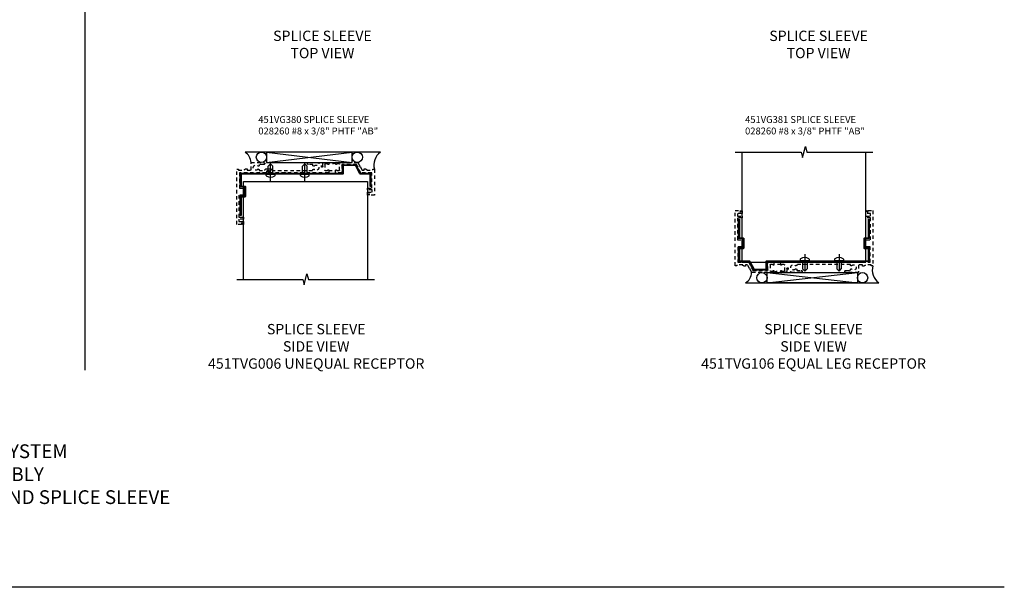
# Model space of a CAD drawing. Extents: x 0 to 71.5, y 0 to 46.2.
# Drawn here: x 35.7 to 71.5, y 0 to 20.6 of the extents above; entities that cross this region are included whole.
import ezdxf

# ---------------------------------------------------------------- set-up
doc = ezdxf.new("R2010")
doc.units = 0
doc.header["$LTSCALE"] = 0.5
doc.header["$MEASUREMENT"] = 0
doc.linetypes.add('CENTER', pattern=[2, 1.25, -0.25, 0.25, -0.25])
doc.linetypes.add('HIDDEN', pattern=[0.375, 0.25, -0.125])
doc.layers.get('0').update_dxf_attribs({"color": 4, "linetype": 'CONTINUOUS'})
for name, color, linetype in [('CENTER', 1, 'CENTER'), ('FORMAT', 7, 'CONTINUOUS'), ('HIDDEN', 3, 'HIDDEN'), ('TEXT', 3, 'CONTINUOUS')]:
    doc.layers.add(name, color=color, linetype=linetype)
doc.styles.get("Standard").update_dxf_attribs({"font": 'arial.ttf'})

# ---------------------------------------------------------------- blocks, each defined once
blk = doc.blocks.new('B451TVG006')
blk.add_line((-2.166, 0.87), (-2.166, 0.62))
for points in [[(-2.342, 1.447), (-2.382, 1.447), (-2.382, 1.606, 1), (-2.462, 1.606), (-2.462, 1.33, 0.365843), (-2.307, 1.14, -0.911355), (-2.312, 1.091), (-2.392, 1.091, 0.414214), (-2.462, 1.021), (-2.462, 0.87), (-2.397, 0.87, 1), (-2.397, 0.901), (-2.397, 0.901, -0.414214), (-2.412, 0.916), (-2.412, 0.996, -0.414214), (-2.397, 1.011), (-2.181, 1.011, -0.414214), (-2.166, 0.996), (-2.166, 0.916, -0.414214), (-2.181, 0.901), (-2.182, 0.901, 1), (-2.182, 0.87), (-2.096, 0.87), (-2.086, 0.88), (-2.086, 2.426), (-2.101, 2.441), (-2.086, 2.456), (-2.086, 3.009, 0.414214), (-2.096, 3.019), (-2.145, 3.019, -0.414214), (-2.155, 3.029), (-2.155, 3.109, -0.315299), (-2.148, 3.118), (-2.093, 3.138, 0.315299), (-2.086, 3.148), (-2.086, 4.112), (-1.532, 4.112), (-1.532, 3.977, 0.414214), (-1.517, 3.962), (-1.29, 3.962, 0.414214), (-1.275, 3.977), (-1.275, 4.132), (-0.469, 4.132), (-0.469, 3.962), (-0.407, 3.962), (-0.407, 4.132), (-0.317, 4.132), (-0.317, 3.972, 0.414214), (-0.307, 3.962), (-0.222, 3.962, 0.414214), (-0.212, 3.972), (-0.212, 3.974), (-0.262, 4.023, -0.669935), (-0.258, 4.034), (-0.212, 4.034), (-0.212, 4.212), (-2.212, 4.212), (-2.212, 4.152), (-2.186, 4.152), (-2.186, 3.936, 0.311544), (-2.226, 3.878), (-2.226, 3.836), (-2.186, 3.836), (-2.186, 3.69), (-2.462, 3.69), (-2.462, 3.235, 1), (-2.382, 3.235), (-2.382, 3.395), (-2.342, 3.395), (-2.325, 3.424, 0.386545), (-2.328, 3.437, -3.127286), (-2.217, 3.437, 0.386545), (-2.22, 3.424), (-2.203, 3.395), (-2.166, 3.395), (-2.166, 3.197), (-2.182, 3.191, 0.315299), (-2.235, 3.116), (-2.235, 2.999, 0.414214), (-2.175, 2.939), (-2.166, 2.939), (-2.166, 1.447), (-2.203, 1.447), (-2.22, 1.417, 0.386545), (-2.217, 1.404, -3.127286), (-2.328, 1.404, 0.386545), (-2.325, 1.417)], [(-2.397, 0.589), (-2.397, 0.589, 1), (-2.397, 0.62), (-2.462, 0.62), (-2.462, -0.188), (-2.337, -0.254), (-2.317, -0.248), (-2.311, -0.268), (-2.186, -0.334), (-2.186, -0.413), (-2.226, -0.413), (-2.226, -0.455, 0.311544), (-2.186, -0.513), (-2.186, -0.728), (-2.212, -0.728), (-2.212, -0.788), (-1.275, -0.788), (-1.275, -0.61), (-1.321, -0.61, -0.669935), (-1.325, -0.6), (-1.275, -0.55), (-1.275, -0.548, 0.414214), (-1.285, -0.538), (-1.37, -0.538, 0.414214), (-1.38, -0.548), (-1.38, -0.708), (-1.47, -0.708), (-1.47, -0.538), (-1.532, -0.538), (-1.532, -0.688), (-2.086, -0.688), (-2.086, -0.297), (-2.382, -0.14), (-2.382, 0.379, -0.414214), (-2.362, 0.399), (-2.086, 0.399), (-2.086, 0.61), (-2.096, 0.62), (-2.182, 0.62, 1), (-2.182, 0.589), (-2.181, 0.589, -0.414214), (-2.166, 0.574), (-2.166, 0.494, -0.414214), (-2.181, 0.479), (-2.397, 0.479, -0.414214), (-2.412, 0.494), (-2.412, 0.574, -0.414214)]]:
    blk.add_lwpolyline(points, format="xyb", close=True)
blk.add_arc((-2.593, 0.745), 0.181, 316.4169, 43.5831)
blk = doc.blocks.new('B028260')
for p, q in [((-0.05, 0.161), (0, 0.161)), ((0, 0.161), (0, -0.161)), ((0, 0.083), (0.292, 0.083)), ((0.375, 0), (0.292, 0.083)), ((-0.05, -0.161), (0, -0.161)), ((0, -0.083), (0.292, -0.083)), ((0.375, 0), (0.292, -0.083))]:
    blk.add_line(p, q)
for centre, radius, start, end in [((0.139, 0), 0.254, 142.3746, 217.6254), ((-0.05, 0.146), 0.015, 89.9999, 142.3747), ((-0.05, -0.146), 0.015, 217.6257, 270)]:
    blk.add_arc(centre, radius, start, end)
at = {"layer": 'CENTER'}
blk.add_line((-0.24, 0), (0.5, 0), dxfattribs=at)
blk = doc.blocks.new('B451VG380-S')
blk.add_lwpolyline([(-2.036, 0.373), (-2.036, 4.052), (-1.603, 4.052), (-1.603, 3.926, 0.414214), (-1.573, 3.896), (-1.233, 3.896, 0.414214), (-1.203, 3.926), (-1.203, 4.052), (-0.531, 4.052), (-0.531, 4.082), (-1.233, 4.082), (-1.233, 3.926), (-1.573, 3.926), (-1.573, 4.082), (-2.036, 4.082, 0.414214), (-2.066, 4.052), (-2.066, 0.373), (-2.349, 0.373, 0.414214), (-2.379, 0.343), (-2.379, -0.099, 0.277325), (-2.363, -0.125), (-2.066, -0.283), (-2.066, -0.628, 0.414214), (-2.036, -0.658), (-1.584, -0.658), (-1.584, -0.628), (-2.036, -0.628), (-2.036, -0.283, 0.277325), (-2.052, -0.256), (-2.349, -0.099), (-2.349, 0.343), (-2.066, 0.343, 0.414214)], format="xyb", close=True)
blk = doc.blocks.new('B451TVG106')
blk.add_line((-0.954, 0.87), (-0.954, 0.62))
for points in [[(-1.13, 1.447), (-1.17, 1.447), (-1.17, 1.606, 1), (-1.25, 1.606), (-1.25, 1.33, 0.365843), (-1.095, 1.14, -0.911355), (-1.1, 1.091), (-1.18, 1.091, 0.414214), (-1.25, 1.021), (-1.25, 0.87), (-1.185, 0.87, 1), (-1.185, 0.901), (-1.185, 0.901, -0.414214), (-1.2, 0.916), (-1.2, 0.996, -0.414214), (-1.185, 1.011), (-0.969, 1.011, -0.414214), (-0.954, 0.996), (-0.954, 0.916, -0.414214), (-0.969, 0.901), (-0.97, 0.901, 1), (-0.97, 0.87), (-0.884, 0.87), (-0.874, 0.88), (-0.874, 2.426), (-0.889, 2.441), (-0.874, 2.456), (-0.874, 4.112), (-0.32, 4.112), (-0.32, 3.977, 0.414214), (-0.305, 3.962), (-0.078, 3.962, 0.414214), (-0.063, 3.977), (-0.063, 4.132), (0.743, 4.132), (0.743, 3.962), (0.805, 3.962), (0.805, 4.132), (0.895, 4.132), (0.895, 3.972, 0.414214), (0.905, 3.962), (0.99, 3.962, 0.414214), (1, 3.972), (1, 3.974), (0.95, 4.023, -0.669935), (0.954, 4.034), (1, 4.034), (1, 4.212), (-1, 4.212), (-1, 4.152), (-0.974, 4.152), (-0.974, 3.936, 0.311544), (-1.014, 3.878), (-1.014, 3.836), (-0.974, 3.836), (-0.974, 3.69), (-1.25, 3.69), (-1.25, 3.235, 1), (-1.17, 3.235), (-1.17, 3.395), (-1.13, 3.395), (-1.113, 3.424, 0.386545), (-1.116, 3.437, -3.127286), (-1.005, 3.437, 0.386545), (-1.008, 3.424), (-0.991, 3.395), (-0.954, 3.395), (-0.954, 1.447), (-0.991, 1.447), (-1.008, 1.417, 0.386545), (-1.005, 1.404, -3.127286), (-1.116, 1.404, 0.386545), (-1.113, 1.417)], [(-1.2, 0.574, -0.414214), (-1.185, 0.589), (-1.185, 0.589, 1), (-1.185, 0.62), (-1.25, 0.62), (-1.25, -0.188), (-1.125, -0.254), (-1.105, -0.248), (-1.099, -0.268), (-0.974, -0.334), (-0.974, -0.413), (-1.014, -0.413), (-1.014, -0.455, 0.311544), (-0.974, -0.513), (-0.974, -0.728), (-1, -0.728), (-1, -0.788), (1, -0.788), (1, -0.61), (0.954, -0.61, -0.669935), (0.95, -0.6), (1, -0.55), (1, -0.548, 0.414214), (0.99, -0.538), (0.905, -0.538, 0.414214), (0.895, -0.548), (0.895, -0.708), (0.805, -0.708), (0.805, -0.538), (0.743, -0.538), (0.743, -0.708), (-0.063, -0.708), (-0.063, -0.553, 0.414214), (-0.078, -0.538), (-0.305, -0.538, 0.414214), (-0.32, -0.553), (-0.32, -0.688), (-0.874, -0.688), (-0.874, -0.297), (-1.17, -0.14), (-1.17, 0.379, -0.414214), (-1.15, 0.399), (-0.874, 0.399), (-0.874, 0.61), (-0.884, 0.62), (-0.97, 0.62, 1), (-0.97, 0.589), (-0.969, 0.589, -0.414214), (-0.954, 0.574), (-0.954, 0.494, -0.414214), (-0.969, 0.479), (-1.185, 0.479, -0.414214), (-1.2, 0.494)]]:
    blk.add_lwpolyline(points, format="xyb", close=True)
blk.add_arc((-1.381, 0.745), 0.181, 316.4169, 43.5831)
blk = doc.blocks.new('B451VG381-S')
blk.add_lwpolyline([(0.687, -0.661), (0.687, -0.631), (0.015, -0.631), (0.015, -0.505, 0.414214), (-0.015, -0.475), (-0.355, -0.475, 0.414214), (-0.385, -0.505), (-0.385, -0.631), (-0.818, -0.631), (-0.818, -0.286, 0.277325), (-0.833, -0.259), (-1.13, -0.102), (-1.13, 0.34), (-0.848, 0.34, 0.414214), (-0.818, 0.37), (-0.818, 4.049), (-0.385, 4.049), (-0.385, 3.923, 0.414214), (-0.355, 3.893), (-0.015, 3.893, 0.414214), (0.015, 3.923), (0.015, 4.049), (0.687, 4.049), (0.687, 4.079), (-0.015, 4.079), (-0.015, 3.923), (-0.355, 3.923), (-0.355, 4.079), (-0.818, 4.079, 0.414214), (-0.848, 4.049), (-0.848, 0.37), (-1.13, 0.37, 0.414214), (-1.16, 0.34), (-1.16, -0.102, 0.277325), (-1.144, -0.128), (-0.848, -0.286), (-0.848, -0.631, 0.414214), (-0.818, -0.661), (-0.355, -0.661), (-0.355, -0.505), (-0.015, -0.505), (-0.015, -0.661)], format="xyb", close=True)

msp = doc.modelspace()

# ---------------------------------------------------------------- linework, layer by layer
for p, q in [((38.126066, 7.889635), (38.126066, 44.331031)), ((48.843236, 15.804936), (43.927802, 15.804936)), ((44.709051, 15.804936), (47.813848, 15.429936)), ((44.709051, 15.429936), (47.813848, 15.804936)), ((61.968776, 12.694436), (61.968776, 15.804936)), ((66.468776, 12.694436), (66.468776, 15.804936)), ((61.968721, 12.294436), (61.969396, 12.664436)), ((66.468776, 11.861436), (66.468776, 12.664436)), ((61.968776, 11.861436), (61.968776, 12.294436)), ((61.968776, 11.804936), (61.968776, 11.831436)), ((61.968776, 11.804936), (62.235235, 11.804936)), ((62.269212, 11.804936), (62.847395, 11.804936)), ((62.877395, 11.804936), (66.468776, 11.804936)), ((66.468776, 11.804936), (66.468776, 11.831436)), ((62.881185, 11.053936), (66.156459, 11.428936)), ((62.881185, 11.428936), (66.156459, 11.053936)), ((62.099937, 11.053936), (66.937707, 11.053936))]:
    msp.add_line(p, q)
for points in [[(44.709051, 15.804936), (44.709051, 15.429936), (47.813848, 15.429936), (47.813848, 15.804936)], [(62.881185, 11.053936), (62.881185, 11.428936), (66.156459, 11.428936), (66.156459, 11.053936)]]:
    msp.add_lwpolyline(points, close=True)
for points in [[(61.718776, 15.804936), (64.118776, 15.804936), (64.168776, 15.604936), (64.268776, 16.004936), (64.318776, 15.804936), (66.718776, 15.804936)], [(43.874439, 14.570936), (43.874441, 14.741436), (48.374397, 14.741436), (48.374397, 11.179936)], [(43.874435, 14.200936), (43.874439, 14.540936)], [(43.874401, 11.179936), (43.874434, 14.170936)], [(43.624397, 11.179936), (46.024397, 11.179936), (46.074397, 10.979936), (46.174397, 11.379936), (46.224397, 11.179936), (48.624397, 11.179936)]]:
    msp.add_lwpolyline(points)
for centre in [(44.521551, 15.617061), (48.001348, 15.617061), (62.693685, 11.241811), (66.343959, 11.241811)]:
    msp.add_circle(centre, 0.1875)
for centre, radius, start, end in [((43.656191, 15.395196), 0.491589, 4.0524033, 56.4600981), ((49.175601, 15.337828), 0.573285, 125.4332953, 195.9868794), ((67.270072, 11.521043), 0.573285, 164.0131206, 234.5667047), ((61.828325, 11.463676), 0.491589, 303.5399019, 355.9475967)]:
    msp.add_arc(centre, radius, start, end)
at = {"layer": 'FORMAT'}
msp.add_lwpolyline([(71.490794, 0), (0, 0), (0, 46.158962)], dxfattribs=at)

# ---------------------------------------------------------------- block references
for p, rotation in [((44.853346, 15.003936), 90), ((46.098396, 15.003936), 90), ((64.244959, 11.861436), 270), ((65.490009, 11.861436), 270)]:
    msp.add_blockref('B028260', p, dxfattribs=dict(rotation=rotation))
at = {"xscale": -1}
for name, p, rotation in [('B451VG380-S', (47.836279, 12.967936), 90), ('B451VG381-S', (62.507076, 12.678936), 270)]:
    msp.add_blockref(name, p, dxfattribs=dict(at, rotation=rotation))
at = {"layer": 'HIDDEN', "xscale": -1}
for name, p, rotation in [('B451TVG006', (47.836279, 12.967936), 90), ('B451TVG106', (62.507076, 12.678936), 270)]:
    msp.add_blockref(name, p, dxfattribs=dict(at, rotation=rotation))

# ---------------------------------------------------------------- texts
at = {"color": 2, "insert": (31.854245, 5.191204), "char_height": 0.5, "width": 29.25, "attachment_point": 2}
msp.add_mtext('TRIFAB™ VG 451T FRAMING SYSTEM\\PFRONT SET - STICK ASSEMBLY\\PSTOOL TRIMS, BRAKE METAL ADAPTER AND SPLICE SLEEVE', dxfattribs=at)
at = {"layer": 'TEXT'}
for s, insert, char_height, width, attachment_point in [('SPLICE SLEEVE\\PTOP VIEW', (46.736088, 20.214315), 0.375, 9.40625, 2), ('SPLICE SLEEVE\\PTOP VIEW', (64.749324, 20.214315), 0.375, 9.40625, 2), ('451VG380 SPLICE SLEEVE\\P028260 #8 x 3/8" PHTF "AB"', (44.407472, 17.112712), 0.25, 6.33741323, 1), ('451VG381 SPLICE SLEEVE\\P028260 #8 x 3/8" PHTF "AB"', (62.079485, 17.112712), 0.25, 6.33741323, 1), ('SPLICE SLEEVE\\PSIDE VIEW\\P451TVG006 UNEQUAL RECEPTOR', (46.510498, 9.563237), 0.375, 9.40625, 2), ('SPLICE SLEEVE\\PSIDE VIEW\\P451TVG106 EQUAL LEG RECEPTOR', (64.566644, 9.563237), 0.375, 9.40625, 2)]:
    msp.add_mtext(s, dxfattribs=dict(at, insert=insert, char_height=char_height, width=width, attachment_point=attachment_point))

doc.saveas('drawing.dxf')
